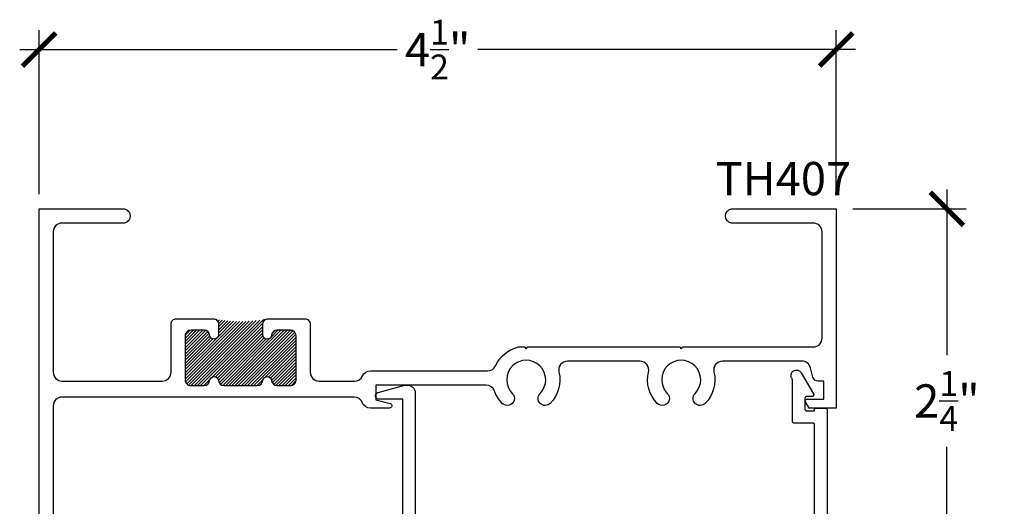
# Model space of a CAD drawing. Units: inches. Extents: x 0 to 108, y -4 to 43.
# Drawn here: x 88 to 93, y 11 to 14 of the extents above; entities that cross this region are included whole.
import ezdxf

# ---------------------------------------------------------------- set-up
doc = ezdxf.new("R2010")
doc.units = ezdxf.units.IN
doc.header["$MEASUREMENT"] = 0
for name, color, linetype in [('Arcadia-Dim', 4, 'Continuous'), ('Arcadia-Profile', 6, 'Continuous'), ('Arcadia-Text', 3, 'Continuous')]:
    doc.layers.add(name, color=color, linetype=linetype)
doc.styles.get("Standard").update_dxf_attribs({"font": 'ARIALN.TTF'})
doc.dimstyles.new('Arcadia-2', dxfattribs={"dimscale": 2, "dimtxt": 0.0938, "dimasz": 0.0938, "dimexe": 0.0546, "dimexo": 0.0469, "dimgap": 0.0469, "dimtad": 0, "dimtih": 1, "dimdec": 4, "dimzin": 3, "dimdsep": 46, "dimlunit": 4, "dimtxsty": 'Standard', "dimblk": 'ARCHTICK', "dimcen": 0.0469, "dimdle": 0.0546, "dimclrd": 256, "dimclre": 256, "dimclrt": 256, "dimadec": 0, "dimazin": 0, "dimtfac": 0.75, "dimtdec": 4, "dimtix": 1, "dimtmove": 2, "dimatfit": 3, "dimfxl": 1, "dimtolj": 1, "dimtzin": 3, "dimlwd": -3, "dimlwe": -3, "dimarcsym": 0})

# ---------------------------------------------------------------- blocks, each defined once
blk = doc.blocks.new('_ArchTick')
at = {"color": 0, "linetype": 'ByBlock', "lineweight": -3, "const_width": 0.15}
blk.add_lwpolyline([(-0.5, -0.5), (0.5, 0.5)], dxfattribs=at)
blk = doc.blocks.new('*D43')
at = {"layer": 'Arcadia-Dim', "lineweight": -3, "transparency": 16777216}
for p, q in [((92.7736, 13.2061), (92.7736, 12.2704)), ((92.2424, 13.0969), (92.8828, 13.0969)), ((92.7736, 10.7377), (92.7736, 11.7539)), ((92.2424, 10.8469), (92.8828, 10.8469))]:
    blk.add_line(p, q, dxfattribs=at)
at = {"layer": 'Defpoints', "color": 0, "lineweight": -3, "transparency": 16777216}
for p in [(92.1486, 13.0969), (92.1486, 10.8469), (92.7736, 10.8469)]:
    blk.add_point(p, dxfattribs=at)
at = {"layer": 'Arcadia-Dim', "lineweight": -3, "transparency": 16777216, "xscale": 0.1876, "yscale": 0.1876, "zscale": 0.1876}
for p, rotation in [((92.7736, 13.0969), 90), ((92.7736, 10.8469), 270)]:
    blk.add_blockref('_ArchTick', p, dxfattribs=dict(at, rotation=rotation))
at = {"layer": 'Arcadia-Dim', "transparency": 16777216, "insert": (92.7736, 12.0122), "char_height": 0.1876, "attachment_point": 5}
blk.add_mtext('\\A1;2{\\H0.75x;\\S1/4;}"', dxfattribs=at)
blk = doc.blocks.new('*D44')
at = {"layer": 'Arcadia-Dim', "lineweight": -3, "transparency": 16777216}
for p, q in [((87.6486, 13.1807), (87.6486, 14.1054)), ((92.1486, 13.1907), (92.1486, 14.1054)), ((87.5394, 13.9962), (89.6709, 13.9962)), ((92.2578, 13.9962), (90.1263, 13.9962))]:
    blk.add_line(p, q, dxfattribs=at)
at = {"layer": 'Defpoints', "color": 0, "lineweight": -3, "transparency": 16777216}
for p in [(87.6486, 13.9962), (87.6486, 13.0869), (92.1486, 13.0969)]:
    blk.add_point(p, dxfattribs=at)
at = {"layer": 'Arcadia-Dim', "lineweight": -3, "transparency": 16777216, "xscale": 0.1876, "yscale": 0.1876, "zscale": 0.1876, "rotation": 180}
blk.add_blockref('_ArchTick', (87.6486, 13.9962), dxfattribs=at)
at = {"layer": 'Arcadia-Dim', "lineweight": -3, "transparency": 16777216, "xscale": 0.1876, "yscale": 0.1876, "zscale": 0.1876}
blk.add_blockref('_ArchTick', (92.1486, 13.9962), dxfattribs=at)
at = {"layer": 'Arcadia-Dim', "transparency": 16777216, "insert": (89.8986, 13.9962), "char_height": 0.1876, "attachment_point": 5}
blk.add_mtext('\\A1;4{\\H0.75x;\\S1/2;}"', dxfattribs=at)

msp = doc.modelspace()

# ---------------------------------------------------------------- hatches: boundary and pattern name
at = {"layer": 'Arcadia-Profile', "lineweight": -3}
h = msp.add_hatch(dxfattribs=at)
h.set_pattern_fill('ANSI31', color=256, scale=0.1, angle=180, style=0)
h.set_pattern_definition([(225, (65.676601, -4.969023), (0.008838835, -0.008838835), [])])
h.paths.add_polyline_path([(89.09963, 12.38038, 0.4142136), (89.06863, 12.41138), (88.99231, 12.41138, 0.3831101), (88.96149, 12.3837, -0.9477161), (88.91163, 12.38638), (88.91163, 12.44538, -0.3057549), (88.93102, 12.47412, -0.0924778), (88.64224, 12.47412, -0.3057549), (88.66163, 12.44538), (88.66163, 12.38638, -0.9477161), (88.61178, 12.3837, 0.3831101), (88.58096, 12.41138), (88.50463, 12.41138, 0.4142136), (88.47363, 12.38038), (88.47363, 12.13038, 0.4142136), (88.50463, 12.09938), (88.58096, 12.09938, 0.3831101), (88.61178, 12.12706, -0.8980265), (88.66149, 12.12706, 0.3831101), (88.69231, 12.09938), (88.88096, 12.09938, 0.3831101), (88.91178, 12.12706, -0.8980265), (88.96149, 12.12706, 0.3831101), (88.99231, 12.09938), (89.06863, 12.09938, 0.4142136), (89.09963, 12.13038)])

# ---------------------------------------------------------------- linework, layer by layer
at = {"layer": 'Arcadia-Profile'}
msp.add_lwpolyline([(87.64863, 10.84688), (87.64863, 13.09688), (88.13144, 13.09688, -0.8048962), (88.13144, 13.01688), (87.77863, 13.01688, 0.4142136), (87.72863, 12.96688), (87.72863, 12.17438, 0.4142136), (87.77863, 12.12438), (88.34363, 12.12438, 0.4142136), (88.39363, 12.17438), (88.39363, 12.44538, -0.4142136), (88.42463, 12.47638), (88.63063, 12.47638, -0.4142136), (88.66163, 12.44538), (88.66163, 12.38638, -0.9477161), (88.61178, 12.3837, 0.3831101), (88.58096, 12.41138), (88.50463, 12.41138, 0.4142136), (88.47363, 12.38038), (88.47363, 12.13038, 0.4142136), (88.50463, 12.09938), (88.58096, 12.09938, 0.3831101), (88.61178, 12.12706, -0.8980265), (88.66149, 12.12706, 0.3831101), (88.69231, 12.09938), (88.88096, 12.09938, 0.3831101), (88.91178, 12.12706, -0.8980265), (88.96149, 12.12706, 0.3831101), (88.99231, 12.09938), (89.06863, 12.09938, 0.4142136), (89.09963, 12.13038), (89.09963, 12.38038, 0.4142136), (89.06863, 12.41138), (88.99231, 12.41138, 0.3831101), (88.96149, 12.3837, -0.9477161), (88.91163, 12.38638), (88.91163, 12.44538, -0.4142136), (88.94263, 12.47638), (89.14863, 12.47638, -0.4142136), (89.17963, 12.44538), (89.17963, 12.17438, 0.4142136), (89.22963, 12.12438), (89.42911, 12.12438, 0.2907603), (89.47437, 12.15313, -0.2907603), (89.51963, 12.18188), (90.18046, 12.18188, 0.2932528), (90.22591, 12.21104, -0.2317974), (90.35533, 12.31688), (90.38863, 12.31688), (90.39863, 12.30688), (90.40863, 12.31688), (91.26363, 12.31688), (91.27363, 12.30688), (91.28363, 12.31688), (91.52363, 12.31688), (92.01863, 12.31688, 0.4142136), (92.06863, 12.36688), (92.06863, 12.96688, 0.4142136), (92.01863, 13.01688), (91.55583, 13.01688, -0.8048962), (91.55583, 13.09688), (92.14863, 13.09688), (92.14863, 11.97188), (91.99518, 11.97188), (91.97497, 12.00688, -0.5773503), (91.98363, 12.02188), (92.07863, 12.02188), (92.07863, 12.12388), (92.04742, 12.12388, -0.3394543), (92.01748, 12.14685), (92.00329, 12.19982, 0.3394543), (91.95499, 12.23688), (91.50725, 12.23688, 0.4836774), (91.45858, 12.17542, -0.257603), (91.40907, 11.99862, -1), (91.35205, 12.05473, 2.3867142), (91.19522, 12.05473, -1), (91.1382, 11.99862, -0.257603), (91.08869, 12.17542, 0.4836774), (91.04002, 12.23688), (90.63225, 12.23688, 0.4836774), (90.58358, 12.17542, -0.257603), (90.53407, 11.99862, -1), (90.47705, 12.05473, 2.3867142), (90.32022, 12.05473, -1), (90.2632, 11.99862, -0.109795), (90.2195, 12.06854, 0.3178372), (90.17236, 12.10188), (89.54963, 12.10188), (89.54963, 12.0192), (89.63012, 11.99763, -0.8769765), (89.62673, 11.97188), (89.51963, 11.97188, -0.3056147), (89.47328, 12.00313, 0.3056147), (89.42693, 12.03438), (87.77863, 12.03438, 0.4142136), (87.72863, 11.98438), (87.72863, 11.20519, 0.5773503)], format="xyb", dxfattribs=at)
for points in [[(92.02676, 10.91688), (92.02676, 11.87687), (92.02674, 11.8774), (92.0267, 11.87792), (92.02663, 11.87844), (92.02654, 11.87895), (92.02641, 11.87946), (92.02627, 11.87996), (92.02609, 11.88046), (92.02589, 11.88094), (92.02567, 11.88141), (92.02542, 11.88187), (92.02514, 11.88232), (92.02485, 11.88275), (92.02453, 11.88317), (92.02419, 11.88356), (92.02383, 11.88394), (92.02345, 11.8843), (92.02305, 11.88464), (92.02263, 11.88496), (92.0222, 11.88526), (92.02176, 11.88553), (92.02129, 11.88578), (92.02082, 11.88601), (92.02034, 11.88621), (92.01985, 11.88638), (92.01934, 11.88653), (92.01883, 11.88665), (92.01832, 11.88675), (92.0178, 11.88682), (92.01728, 11.88686), (92.01676, 11.88687), (91.91175, 11.88687), (91.91123, 11.88689), (91.9107, 11.88693), (91.91018, 11.887), (91.90967, 11.88709), (91.90916, 11.88721), (91.90866, 11.88736), (91.90817, 11.88754), (91.90768, 11.88774), (91.90721, 11.88796), (91.90675, 11.88821), (91.9063, 11.88849), (91.90587, 11.88878), (91.90546, 11.8891), (91.90506, 11.88944), (91.90468, 11.8898), (91.90432, 11.89018), (91.90398, 11.89058), (91.90366, 11.891), (91.90336, 11.89143), (91.90309, 11.89187), (91.90284, 11.89233), (91.90261, 11.89281), (91.90241, 11.89329), (91.90224, 11.89378), (91.90209, 11.89429), (91.90197, 11.89479), (91.90187, 11.89531), (91.9018, 11.89583), (91.90176, 11.89635), (91.90175, 11.89687), (91.90175, 12.13165), (91.90175, 12.13187), (91.90174, 12.13208), (91.90173, 12.13229), (91.90171, 12.1325), (91.90169, 12.13271), (91.90167, 12.13292), (91.90164, 12.13313), (91.9016, 12.13334), (91.90157, 12.13355), (91.90152, 12.13376), (91.90148, 12.13397), (91.90143, 12.13417), (91.90137, 12.13438), (91.90131, 12.13458), (91.90125, 12.13478), (91.90118, 12.13498), (91.9011, 12.13518), (91.90103, 12.13538), (91.90095, 12.13558), (91.90086, 12.13577), (91.90077, 12.13596), (91.90068, 12.13616), (91.90058, 12.13634), (91.90048, 12.13653), (91.90037, 12.13671), (91.90026, 12.1369), (91.90015, 12.13708), (91.90003, 12.13725), (91.89991, 12.13743), (91.89979, 12.1376), (91.89795, 12.1404), (91.89642, 12.14338), (91.89522, 12.14651), (91.89437, 12.14975), (91.89387, 12.15306), (91.89374, 12.15641), (91.89397, 12.15975), (91.89455, 12.16305), (91.8955, 12.16627), (91.89678, 12.16936), (91.8984, 12.1723), (91.90032, 12.17504), (91.90253, 12.17756), (91.905, 12.17983), (91.90769, 12.18182), (91.91059, 12.1835), (91.91366, 12.18486), (91.91685, 12.18588), (91.92013, 12.18654), (91.92347, 12.18685), (91.92682, 12.1868), (91.93014, 12.18638), (91.9334, 12.1856), (91.93656, 12.18448), (91.93958, 12.18302), (91.94242, 12.18124), (91.94505, 12.17917), (91.94744, 12.17682), (91.94956, 12.17423), (91.95139, 12.17142), (92.02041, 12.05188), (92.02074, 12.05126), (92.02102, 12.05062), (92.02126, 12.04997), (92.02146, 12.0493), (92.0216, 12.04861), (92.0217, 12.04792), (92.02175, 12.04723), (92.02175, 12.04653), (92.0217, 12.04583), (92.0216, 12.04514), (92.02146, 12.04446), (92.02126, 12.04379), (92.02102, 12.04313), (92.02074, 12.04249), (92.02041, 12.04188), (92.02004, 12.04129), (92.01963, 12.04072), (92.01918, 12.04019), (92.0187, 12.03968), (92.01818, 12.03922), (92.01763, 12.03879), (92.01705, 12.0384), (92.01645, 12.03805), (92.01582, 12.03774), (92.01517, 12.03748), (92.01451, 12.03726), (92.01383, 12.0371), (92.01314, 12.03697), (92.01245, 12.0369), (92.01175, 12.03688), (92.00675, 12.03688), (91.98175, 12.03688), (91.98123, 12.03686), (91.98071, 12.03682), (91.98019, 12.03675), (91.97967, 12.03666), (91.97916, 12.03654), (91.97866, 12.03639), (91.97817, 12.03621), (91.97768, 12.03601), (91.97721, 12.03579), (91.97675, 12.03554), (91.97631, 12.03526), (91.97587, 12.03497), (91.97546, 12.03465), (91.97506, 12.03431), (91.97468, 12.03395), (91.97432, 12.03357), (91.97398, 12.03317), (91.97366, 12.03276), (91.97337, 12.03232), (91.97309, 12.03188), (91.97284, 12.03142), (91.97262, 12.03094), (91.97242, 12.03046), (91.97224, 12.02997), (91.97209, 12.02947), (91.97197, 12.02896), (91.97188, 12.02844), (91.97181, 12.02792), (91.97177, 12.0274), (91.97175, 12.02688), (91.97175, 11.96688), (91.97177, 11.96635), (91.97181, 11.96583), (91.97188, 11.96531), (91.97197, 11.9648), (91.97209, 11.96429), (91.97224, 11.96379), (91.97242, 11.96329), (91.97262, 11.96281), (91.97284, 11.96234), (91.97309, 11.96188), (91.97337, 11.96143), (91.97366, 11.961), (91.97398, 11.96058), (91.97432, 11.96019), (91.97468, 11.95981), (91.97506, 11.95945), (91.97546, 11.95911), (91.97587, 11.95879), (91.97631, 11.95849), (91.97675, 11.95822), (91.97721, 11.95797), (91.97768, 11.95774), (91.97817, 11.95754), (91.97866, 11.95737), (91.97916, 11.95722), (91.97967, 11.9571), (91.98019, 11.957), (91.98071, 11.95693), (91.98123, 11.95689), (91.98175, 11.95688), (92.02676, 11.95688), (92.02676, 11.97188), (92.08676, 11.97188), (92.08728, 11.97186), (92.0878, 11.97182), (92.08832, 11.97175), (92.08884, 11.97166), (92.08935, 11.97154), (92.08985, 11.97139), (92.09034, 11.97121), (92.09083, 11.97101), (92.0913, 11.97079), (92.09176, 11.97054), (92.0922, 11.97026), (92.09264, 11.96997), (92.09305, 11.96965), (92.09345, 11.96931), (92.09383, 11.96895), (92.09419, 11.96857), (92.09453, 11.96817), (92.09485, 11.96776), (92.09515, 11.96732), (92.09542, 11.96688), (92.09567, 11.96642), (92.09589, 11.96594), (92.09609, 11.96546), (92.09627, 11.96497), (92.09642, 11.96447), (92.09654, 11.96396), (92.09664, 11.96344), (92.0967, 11.96292), (92.09674, 11.9624), (92.09676, 11.96188), (92.09676, 10.84688)], [(89.70275, 11.18037), (89.70275, 12.02188), (89.56708, 12.02188), (89.56523, 12.02197), (89.56339, 12.02223), (89.56159, 12.02268), (89.55984, 12.02329), (89.55816, 12.02406), (89.55656, 12.025), (89.55505, 12.02608), (89.55366, 12.0273), (89.55239, 12.02865), (89.55125, 12.03012), (89.55026, 12.03169), (89.54943, 12.03334), (89.54876, 12.03507), (89.54825, 12.03685), (89.54792, 12.03868), (89.54777, 12.04053), (89.5478, 12.04238), (89.548, 12.04422), (89.54837, 12.04604), (89.54892, 12.04781), (89.54964, 12.04952), (89.55052, 12.05115), (89.55155, 12.05269), (89.55272, 12.05413), (89.55403, 12.05545), (89.55545, 12.05663), (89.55698, 12.05767), (89.55861, 12.05857), (89.56031, 12.0593), (89.56208, 12.05986), (89.7136, 12.10046), (89.7164, 12.10112), (89.71923, 12.10161), (89.72208, 12.10192), (89.72495, 12.10206), (89.72782, 12.10202), (89.73068, 12.10181), (89.73352, 12.10142), (89.73634, 12.10086), (89.73911, 12.10013), (89.74184, 12.09923), (89.7445, 12.09817), (89.7471, 12.09694), (89.74962, 12.09556), (89.75204, 12.09403), (89.75437, 12.09235), (89.7566, 12.09054), (89.7587, 12.08859), (89.76069, 12.08652), (89.76254, 12.08433), (89.76426, 12.08203), (89.76583, 12.07963), (89.76726, 12.07713), (89.76853, 12.07456), (89.76964, 12.07191), (89.77058, 12.0692), (89.77136, 12.06644), (89.77197, 12.06364), (89.77241, 12.0608), (89.77267, 12.05794), (89.77276, 12.05507), (89.77276, 11.13995)]]:
    msp.add_lwpolyline(points, dxfattribs=at)

# ---------------------------------------------------------------- texts
at = {"layer": 'Arcadia-Text', "lineweight": -3}
msp.add_text('TH407', height=0.1875, dxfattribs=at).set_placement((91.46756, 13.17389))

# ---------------------------------------------------------------- dimensions: what is measured, and where the dimension line sits
at = {"layer": 'Arcadia-Dim'}
dim = msp.add_linear_dim(base=(87.64863, 13.9962), p1=(92.14863, 13.09688), p2=(87.64863, 13.08688), dimstyle='Arcadia-2', dxfattribs=at)
dim.commit()
dim.dimension.update_dxf_attribs({"geometry": '*D44', "text_midpoint": (89.89863, 13.9962)})
dim = msp.add_linear_dim(base=(92.77363, 10.84688), p1=(92.14863, 13.09688), p2=(92.14863, 10.84688), angle=270, dimstyle='Arcadia-2', dxfattribs=at)
dim.commit()
dim.dimension.update_dxf_attribs({"geometry": '*D43', "text_midpoint": (92.77363, 12.01218), "dimtype": 160})

doc.saveas('drawing.dxf')
